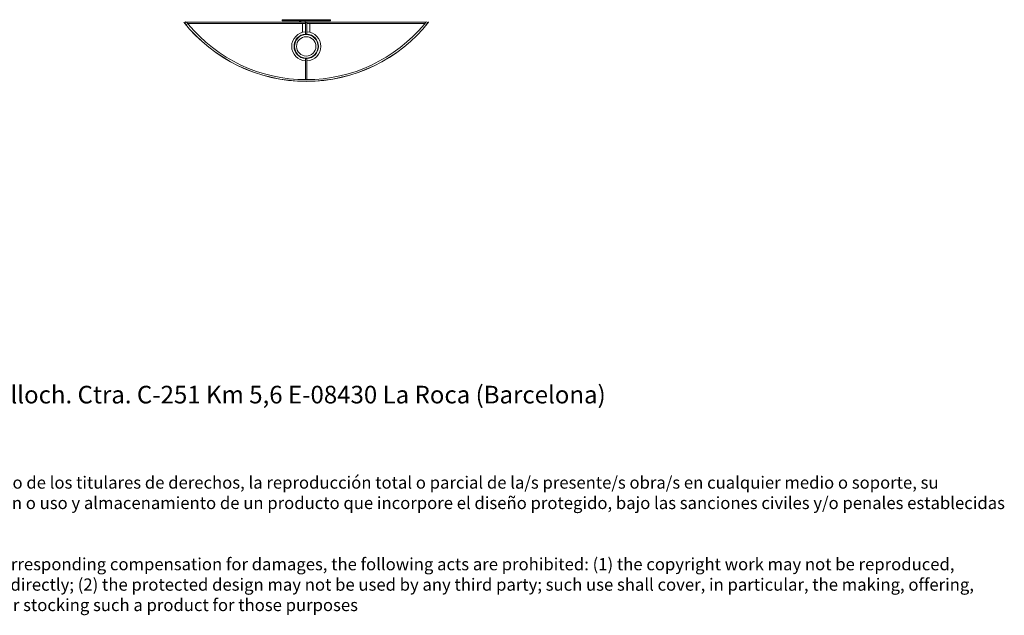
# Model space of a CAD drawing. Units: millimetres. Extents: x 0.05 to 4.11, y -0.07 to 3.17.
# Drawn here: x 2.08 to 4.09, y -0.07 to 1.14 of the extents above; entities that cross this region are included whole.
import ezdxf

# ---------------------------------------------------------------- set-up
doc = ezdxf.new("R2010")
doc.units = ezdxf.units.MM
doc.layers.add('S&C_lighting', color=8, linetype='Continuous', lineweight=0)
doc.styles.get("Standard").update_dxf_attribs({"font": 'arial.ttf'})

# ---------------------------------------------------------------- blocks, each defined once
blk = doc.blocks.new('*U36')
at = {"layer": 'S&C_lighting'}
for p, q in [((-0.2477, 0.0939), (-0.2478, 0.0938)), ((-0.2449, 0.0915), (-0.2417, 0.0876)), ((-0.2391, 0.0899), (-0.2422, 0.0937)), ((0.0007, 0.094), (-0.2419, 0.094)), ((-0.2419, 0.094), (-0.2419, 0.0933)), ((-0.2401, 0.0911), (0.0007, 0.0911)), ((-0.0473, 0.097), (-0.0473, 0.099)), ((-0.0468, 0.099), (-0.0473, 0.099)), ((-0.0468, 0.097), (-0.0473, 0.097)), ((0.0513, 0.099), (-0.0468, 0.099)), ((0.0513, 0.097), (-0.0468, 0.097)), ((-0.0148, 0.097), (-0.0052, 0.0939)), ((-0.0053, 0.0911), (-0.0052, 0.0733)), ((0, 0.097), (0, 0.094)), ((0.0007, 0.094), (0.0007, 0.0693)), ((0.0007, 0.094), (0.0037, 0.094)), ((0.2463, 0.094), (0.0037, 0.094)), ((0.0037, 0.0693), (0.0037, 0.094)), ((0.0037, 0.0911), (0.2445, 0.0911)), ((0.0095, 0.0911), (0.0095, 0.0733)), ((0.0518, 0.099), (0.0513, 0.099)), ((0.0518, 0.097), (0.0513, 0.097)), ((0.0518, 0.097), (0.0518, 0.099)), ((0.2467, 0.0937), (0.2435, 0.0899)), ((0.2462, 0.0876), (0.2493, 0.0915)), ((0.2463, 0.094), (0.2463, 0.0933)), ((0.2523, 0.0938), (0.2522, 0.0939)), ((0.0007, 0.0693), (0.0037, 0.0693)), ((0.0008, 0.0198), (0.0008, 0.0076)), ((0.0008, 0.0198), (0.0022, 0.0198)), ((0.0008, 0.0076), (0.0008, 0.0053)), ((0.0008, 0.0053), (0.0008, -0.0234)), ((0.0022, 0.0198), (0.0037, 0.0198)), ((0.0037, 0.0076), (0.0037, 0.0198)), ((0.0037, 0.0053), (0.0037, 0.0076)), ((0.0037, -0.0234), (0.0037, 0.0053)), ((-0.0008, -0.0268), (0.0022, -0.0269))]:
    blk.add_line(p, q, dxfattribs=at)
for radius in [0.0241, 0.0198]:
    blk.add_circle((0.0022, 0.0445), radius, dxfattribs=at)
for centre, radius, start, end in [((0.0022, 0.2923), 0.3192, 218.4442, 321.5558), ((0.0022, 0.2923), 0.3191, 218.4442, 321.5558), ((-0.2436, 0.0926), 0.00173, 39.7104, 219.7104), ((0.0022, 0.2903), 0.3137, 219.7104, 320.2896), ((0.248, 0.0926), 0.00173, 320.2896, 140.2896), ((0.0022, 0.0445), 0.0297, 92.9, 267.134), ((0.0022, 0.0445), 0.025, 93.443, 266.5974), ((0.0022, 0.0445), 0.0297, 272.866, 87.168), ((0.0022, 0.0445), 0.025, 273.4026, 86.6378)]:
    blk.add_arc(centre, radius, start, end, dxfattribs=at)

msp = doc.modelspace()

# ---------------------------------------------------------------- block references
at = {"layer": 'S&C_lighting'}
msp.add_blockref('*U36', (2.6629, 1.0459), dxfattribs=at)

# ---------------------------------------------------------------- texts
at = {"insert": (0.0479, 0.3973), "char_height": 0.04, "attachment_point": 1}
msp.add_mtext_dynamic_manual_height_columns('{\\H0.9x;www.santacole.com  ^I^I^I    ^I^I^I^I^I^I^I^I^I^I^I Parc de Belloch. Ctra. C-251 Km 5,6 E-08430 La Roca (Barcelona)\\H0.69444x;\\P\\P\\P\\PAVISO LEGAL: Reservados todos los derechos. Quedan rigurosamente prohibidas, sin la autorización previa, expresa y por escrito de los titulares de derechos, la reproducción total o parcial de la/s presente/s obra/s en cualquier medio o soporte, su distribución, comunicación pública, transformación, así como su fabricación, oferta, comercialización, importación, exportación o uso y almacenamiento de un producto que incorpore el diseño protegido, bajo las sanciones civiles y/o penales establecidas en las leyes y las indemnizaciones por daños y perjuicios que corresponda. \\P\\PLEGAL NOTICE: All rights reserved. Except as specifically agreed in writing, and subject to the civil or criminal actions and the corresponding compensation for damages, the following acts are prohibited: (1) the copyright work may not be reproduced, distributed, communicated to the public, or transformed, in relation to the work as a whole or any part of it, either directly or indirectly; (2) the protected design may not be used by any third party; such use shall cover, in particular, the making, offering, putting on the market, importing, exporting, or using of a product in which the design is incorporated or to which it is applied, or stocking such a product for those purposes}', width=4.066719, gutter_width=12.5, heights=[0], dxfattribs=at)

doc.saveas('drawing.dxf')
